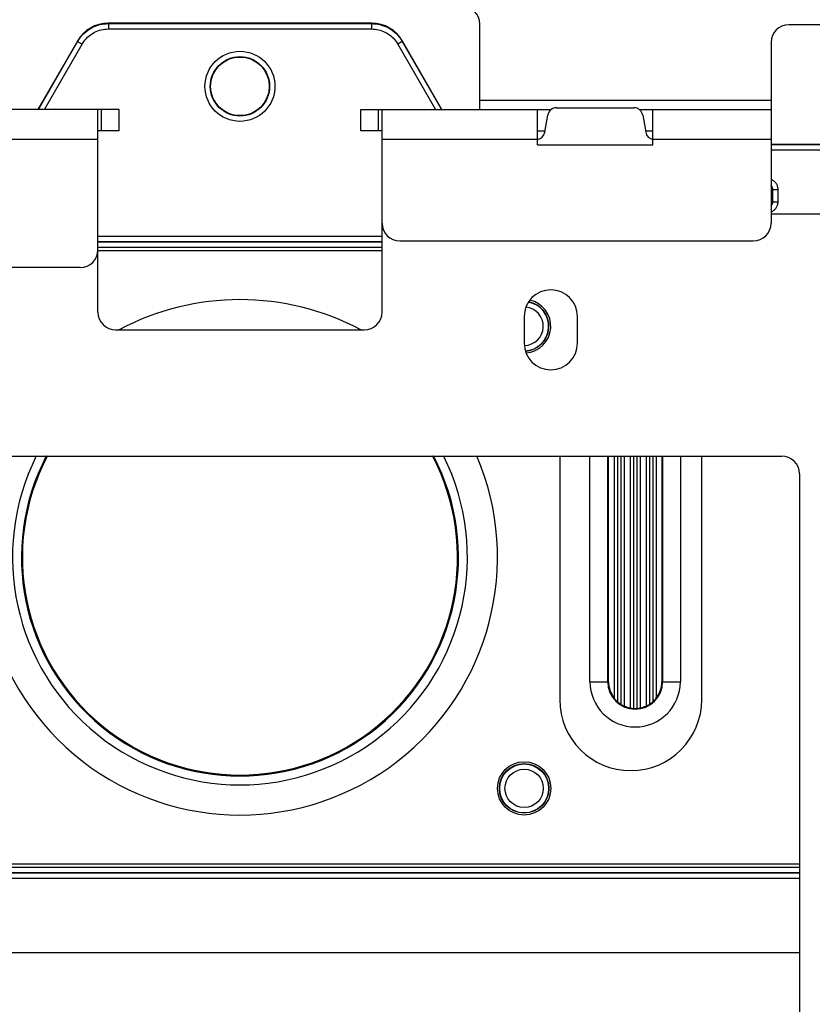
# Model space of a CAD drawing. Units: millimetres. Extents: x -60 to 60, y -264 to 264.
# Drawn here: x -12 to 32, y 171 to 226 of the extents above; entities that cross this region are included whole.
import ezdxf

# ---------------------------------------------------------------- set-up
doc = ezdxf.new("R2010")
doc.units = ezdxf.units.MM
doc.header["$LTSCALE"] = 16.335
doc.layers.get('0').update_dxf_attribs({"linetype": 'CONTINUOUS'})
for name, color, linetype in [('ASSI', 7, 'CONTINUOUS'), ('DRAFT', 7, 'CONTINUOUS'), ('RACCORDO', 7, 'CONTINUOUS')]:
    doc.layers.add(name, color=color, linetype=linetype)

msp = doc.modelspace()

# ---------------------------------------------------------------- linework, layer by layer
at = {"color": 7, "linetype": 'CONTINUOUS'}
for p, q in [((13.5, 221.25), (13.5, 226.05)), ((36.55, 226.015), (30.9, 226.015)), ((29.9, 225.015), (29.9, 214.85)), ((-6.8, 221.25), (-17.52, 221.25)), ((-8, 209.85), (-8, 221.25)), ((-6.8, 220.05), (-6.8, 221.25)), ((6.8, 220.05), (6.8, 221.25)), ((6.8, 221.25), (17.52, 221.25)), ((8, 209.85), (8, 221.25)), ((16.75, 219.25), (16.75, 221.25)), ((17.82, 221.35), (22.18, 221.35)), ((22.48, 221.25), (29.9, 221.25)), ((23.25, 219.25), (23.25, 221.25)), ((17.155, 219.963), (17.327, 220.937)), ((22.673, 220.937), (22.845, 219.963)), ((-6.8, 220.05), (-8, 220.05)), ((8, 220.05), (6.8, 220.05)), ((16.75, 220.05), (17.171, 220.05)), ((22.829, 220.05), (23.25, 220.05)), ((16.75, 219.25), (23.25, 219.25)), ((36.25, 215.35), (29.9, 215.35)), ((9, 213.85), (28.9, 213.85)), ((-9, 212.35), (-28.9, 212.35)), ((-7, 208.85), (7, 208.85)), ((-30.5, 201.75), (30.5, 201.75)), ((18, 201.75), (18, 188.05)), ((26, 188.05), (26, 201.75)), ((31.5, 200.75), (31.5, 67.75)), ((31.5, 173.8), (-31.5, 173.8))]:
    msp.add_line(p, q, dxfattribs=at)
at = {"color": 250, "linetype": 'CONTINUOUS'}
for p, q in [((29.9, 221.75), (13.5, 221.75)), ((-7.8, 220.05), (-7.8, 221.25)), ((7.8, 220.05), (7.8, 221.25)), ((-8, 219.55), (-16.75, 219.55)), ((16.75, 219.55), (8, 219.55)), ((29.9, 219.55), (23.25, 219.55))]:
    msp.add_line(p, q, dxfattribs=at)
at = {"color": 7, "linetype": 'CONTINUOUS'}
for centre, radius, start, end in [((12.5, 226.05), 1, 0, 90), ((30.9, 225.015), 1, 90, 180), ((17.82, 220.85), 0.5, 90, 170), ((22.18, 220.85), 0.5, 10, 90), ((16.663, 220.05), 0.5, 280.0133, 350), ((23.337, 220.05), 0.5, 190, 259.9867), ((9, 214.85), 1, 180, 270), ((28.9, 214.85), 1, 270, 360), ((-9, 213.35), 1, 270, 360), ((0, 196.05), 14.5, 61.9931, 118.0069), ((-7, 209.85), 1, 180, 270), ((7, 209.85), 1, 270, 360), ((0, 196.05), 14.5, 156.8486, 23.1514), ((30.5, 200.75), 1, 0, 90), ((22, 188.05), 4, 180, 360)]:
    msp.add_arc(centre, radius, start, end, dxfattribs=at)
at = {"layer": 'ASSI', "color": 7, "linetype": 'CONTINUOUS'}
for p, q in [((16, 209.6), (16, 208.1)), ((19, 208.1), (19, 209.6)), ((21.061, 201.75), (21.061, 188.135)), ((21.639, 201.75), (21.639, 187.68)), ((21.961, 201.75), (21.961, 187.578)), ((22.539, 201.75), (22.539, 187.578)), ((22.861, 201.75), (22.861, 187.68)), ((23.439, 201.75), (23.439, 188.135)), ((21.422, 187.792), (21.437, 187.782))]:
    msp.add_line(p, q, dxfattribs=at)
at = {"layer": 'ASSI', "color": 250, "linetype": 'CONTINUOUS'}
for p, q in [((21.263, 201.75), (21.263, 187.912)), ((21.437, 201.75), (21.437, 187.782)), ((22.163, 201.75), (22.163, 187.546)), ((22.337, 201.75), (22.337, 187.546)), ((23.063, 201.75), (23.063, 187.782)), ((23.237, 201.75), (23.237, 187.912))]:
    msp.add_line(p, q, dxfattribs=at)
at = {"layer": 'ASSI', "color": 7, "linetype": 'CONTINUOUS'}
for points in [[(21.263, 187.912), (21.269, 187.907), (21.276, 187.901), (21.284, 187.894), (21.302, 187.879)], [(21.302, 187.879), (21.312, 187.87), (21.323, 187.862), (21.335, 187.853), (21.347, 187.844), (21.359, 187.835), (21.371, 187.826), (21.382, 187.818), (21.393, 187.811), (21.404, 187.804), (21.413, 187.797), (21.422, 187.792)], [(23.063, 187.782), (23.07, 187.786), (23.077, 187.791), (23.085, 187.796), (23.095, 187.802), (23.105, 187.809), (23.116, 187.817), (23.128, 187.825), (23.14, 187.834), (23.152, 187.843), (23.164, 187.852), (23.176, 187.861), (23.187, 187.87), (23.197, 187.878), (23.207, 187.886), (23.224, 187.901)], [(23.224, 187.901), (23.231, 187.907), (23.237, 187.912)], [(22.163, 187.546), (22.17, 187.546), (22.177, 187.545), (22.186, 187.545), (22.195, 187.544), (22.205, 187.544), (22.216, 187.544), (22.227, 187.543), (22.239, 187.543), (22.251, 187.543), (22.262, 187.543), (22.273, 187.543), (22.284, 187.544), (22.295, 187.544), (22.305, 187.544), (22.314, 187.545), (22.323, 187.545), (22.33, 187.546), (22.337, 187.546)]]:
    msp.add_lwpolyline(points, dxfattribs=at)
msp.add_circle((16, 183.05), 1.5, dxfattribs=at)
for centre, start, end in [((17.5, 209.6), 0, 180), ((16, 209.05), 273.9445, 77.9551), ((17.5, 208.1), 180, 360), ((22.25, 189.05), 180, 217.5849), ((22.25, 189.05), 322.4151, 360), ((22.25, 189.05), 245.949, 258.9042), ((22.25, 189.05), 281.0958, 294.051)]:
    msp.add_arc(centre, 1.5, start, end, dxfattribs=at)
for centre, major_axis, start_param, end_param in [((22.296, 189.05), (1.537, 0), -2.503837, -2.307691), ((22.204, 189.05), (1.537, 0), -0.833902, -0.637755), ((22.205, 189.05), (1.483, 0), -2.115652, -1.962782), ((22.296, 189.05), (1.51, 0), -1.794041, -1.65849), ((22.204, 189.05), (1.51, 0), -1.483102, -1.347552), ((22.295, 189.05), (1.483, 0), -1.178811, -1.02594)]:
    msp.add_ellipse(centre, major_axis=major_axis, ratio=0.999543, start_param=start_param, end_param=end_param, dxfattribs=at)
at = {"layer": 'DRAFT', "color": 7, "linetype": 'CONTINUOUS'}
for p, q in [((20.75, 189.05), (20.75, 201.75)), ((23.75, 201.75), (23.75, 189.05))]:
    msp.add_line(p, q, dxfattribs=at)
msp.add_circle((0, 222.55), 1.65, dxfattribs=at)
msp.add_arc((0, 196.05), 12.25, 152.2626, 27.7374, dxfattribs=at)
at = {"layer": 'RACCORDO', "color": 250, "linetype": 'CONTINUOUS'}
for p, q in [((-7.407, 226.079), (-7.419, 226.1)), ((-7.407, 226.079), (-7.407, 225.779)), ((-7.407, 226.079), (7.407, 226.079)), ((7.407, 226.079), (7.419, 226.1)), ((7.407, 226.079), (7.407, 225.779)), ((-7.407, 225.779), (7.407, 225.779)), ((-11.35, 221.25), (-9.139, 225.079)), ((-11.004, 221.25), (-8.879, 224.929)), ((-9.139, 225.079), (-9.151, 225.1)), ((-9.139, 225.079), (-8.879, 224.929)), ((9.139, 225.079), (8.879, 224.929)), ((8.879, 224.929), (11.004, 221.25)), ((9.139, 225.079), (9.151, 225.1)), ((9.139, 225.079), (11.35, 221.25)), ((29.9, 219.279), (43.979, 219.279)), ((29.9, 218.979), (43.979, 218.979)), ((29.9, 216.745), (30.295, 216.745)), ((29.999, 216.055), (29.999, 216.745)), ((30.295, 216.055), (30.295, 216.745)), ((29.9, 216.055), (30.295, 216.055)), ((-8, 214.112), (8, 214.112)), ((-8, 213.812), (8, 213.812)), ((-8, 213.805), (8, 213.805)), ((-8, 213.505), (8, 213.505)), ((19.706, 189.05), (19.706, 201.75)), ((20.706, 189.05), (20.706, 201.75)), ((23.794, 201.75), (23.794, 189.05)), ((24.794, 201.75), (24.794, 189.05)), ((19.706, 189.05), (20.75, 189.05)), ((23.75, 189.05), (24.794, 189.05)), ((31.5, 178.595), (-31.5, 178.595)), ((31.5, 178.295), (-31.5, 178.295)), ((31.5, 178.288), (-31.5, 178.288)), ((31.5, 177.988), (-31.5, 177.988))]:
    msp.add_line(p, q, dxfattribs=at)
at = {"layer": 'RACCORDO', "color": 7, "linetype": 'CONTINUOUS'}
for p, q in [((7.419, 226.1), (-7.419, 226.1)), ((-9.151, 225.1), (-11.374, 221.25)), ((11.374, 221.25), (9.151, 225.1)), ((29.9, 219.3), (44, 219.3)), ((8, 213.3), (-8, 213.3)), ((-31.5, 178.8), (31.5, 178.8))]:
    msp.add_line(p, q, dxfattribs=at)
at = {"layer": 'RACCORDO', "color": 250, "linetype": 'CONTINUOUS'}
for points in [[(-9.139, 225.079), (-9.078, 225.179), (-9.011, 225.274), (-8.939, 225.364), (-8.864, 225.45), (-8.783, 225.53), (-8.699, 225.606), (-8.61, 225.677), (-8.517, 225.743), (-8.42, 225.804), (-8.319, 225.859), (-8.214, 225.909), (-8.105, 225.953), (-7.994, 225.991), (-7.88, 226.022), (-7.764, 226.047), (-7.646, 226.065), (-7.527, 226.075), (-7.407, 226.079)], [(7.407, 226.079), (7.524, 226.076), (7.64, 226.065), (7.754, 226.049), (7.866, 226.026), (7.976, 225.996), (8.084, 225.961), (8.19, 225.92), (8.293, 225.872), (8.394, 225.818), (8.493, 225.759), (8.589, 225.693), (8.681, 225.621), (8.77, 225.543), (8.854, 225.46), (8.933, 225.372), (9.007, 225.279), (9.076, 225.181), (9.139, 225.079)], [(-8.879, 224.929), (-8.827, 225.014), (-8.77, 225.095), (-8.71, 225.172), (-8.645, 225.244), (-8.577, 225.313), (-8.505, 225.377), (-8.43, 225.437), (-8.351, 225.493), (-8.268, 225.545), (-8.182, 225.592), (-8.093, 225.635), (-8.001, 225.672), (-7.906, 225.704), (-7.809, 225.731), (-7.71, 225.752), (-7.611, 225.767), (-7.51, 225.776), (-7.407, 225.779)], [(7.407, 225.779), (7.507, 225.776), (7.605, 225.767), (7.702, 225.753), (7.797, 225.734), (7.891, 225.709), (7.982, 225.679), (8.072, 225.644), (8.16, 225.603), (8.246, 225.558), (8.33, 225.507), (8.412, 225.451), (8.49, 225.39), (8.565, 225.324), (8.637, 225.253), (8.704, 225.178), (8.767, 225.099), (8.825, 225.016), (8.879, 224.929)], [(30.295, 216.745), (30.293, 216.791), (30.288, 216.835), (30.28, 216.879), (30.268, 216.922), (30.254, 216.963), (30.236, 217.004), (30.216, 217.043), (30.192, 217.081), (30.166, 217.116), (30.137, 217.15), (30.106, 217.181), (30.073, 217.21), (30.039, 217.237), (30.002, 217.26), (29.964, 217.281), (29.923, 217.3), (29.9, 217.308)], [(29.999, 216.745), (29.999, 216.756), (29.998, 216.767), (29.997, 216.777), (29.996, 216.787), (29.995, 216.797), (29.993, 216.806), (29.991, 216.815), (29.989, 216.824), (29.986, 216.833), (29.983, 216.842), (29.98, 216.85), (29.977, 216.859), (29.973, 216.868), (29.969, 216.876), (29.965, 216.885), (29.96, 216.894), (29.955, 216.903), (29.949, 216.912), (29.943, 216.921), (29.936, 216.93), (29.929, 216.939), (29.921, 216.948), (29.913, 216.957), (29.904, 216.966), (29.9, 216.969)], [(29.9, 215.492), (29.913, 215.496), (29.954, 215.514), (29.993, 215.534), (30.031, 215.558), (30.066, 215.584), (30.1, 215.613), (30.131, 215.644), (30.16, 215.677), (30.187, 215.711), (30.21, 215.748), (30.231, 215.786), (30.25, 215.827), (30.266, 215.87), (30.278, 215.914), (30.287, 215.96), (30.293, 216.007), (30.295, 216.055)], [(29.9, 215.831), (29.907, 215.837), (29.916, 215.846), (29.925, 215.856), (29.934, 215.867), (29.942, 215.878), (29.95, 215.89), (29.958, 215.902), (29.965, 215.915), (29.971, 215.928), (29.977, 215.942), (29.982, 215.956), (29.987, 215.971), (29.991, 215.986), (29.994, 216.002), (29.997, 216.019), (29.998, 216.037), (29.999, 216.055)]]:
    msp.add_lwpolyline(points, dxfattribs=at)
for centre, radius in [((0, 222.55), 1.971), ((0, 222.55), 1.671), ((16, 183.05), 1.395), ((16, 183.05), 1.379), ((16, 183.05), 1.079)]:
    msp.add_circle(centre, radius, dxfattribs=at)
for centre, radius, start, end in [((16, 209.05), 1.079, 270.3074, 84.9421), ((16, 209.05), 1.379, 272.5869, 80.121), ((16, 209.05), 1.395, 272.7625, 79.8346), ((0, 196.05), 12.804, 153.5605, 26.4395), ((0, 196.05), 12.304, 152.3945, 27.6055), ((22.25, 189.05), 2.544, 180, 360), ((22.25, 189.05), 1.544, 180, 360)]:
    msp.add_arc(centre, radius, start, end, dxfattribs=at)
at = {"layer": 'RACCORDO', "color": 7, "linetype": 'CONTINUOUS'}
for centre, major_axis in [((-7.419, 224.1), (-1, 1.732)), ((7.419, 224.1), (1, 1.732))]:
    msp.add_ellipse(centre, major_axis=major_axis, ratio=0.999797, start_param=-0.523511, end_param=0.523511, dxfattribs=at)

doc.saveas('drawing.dxf')
